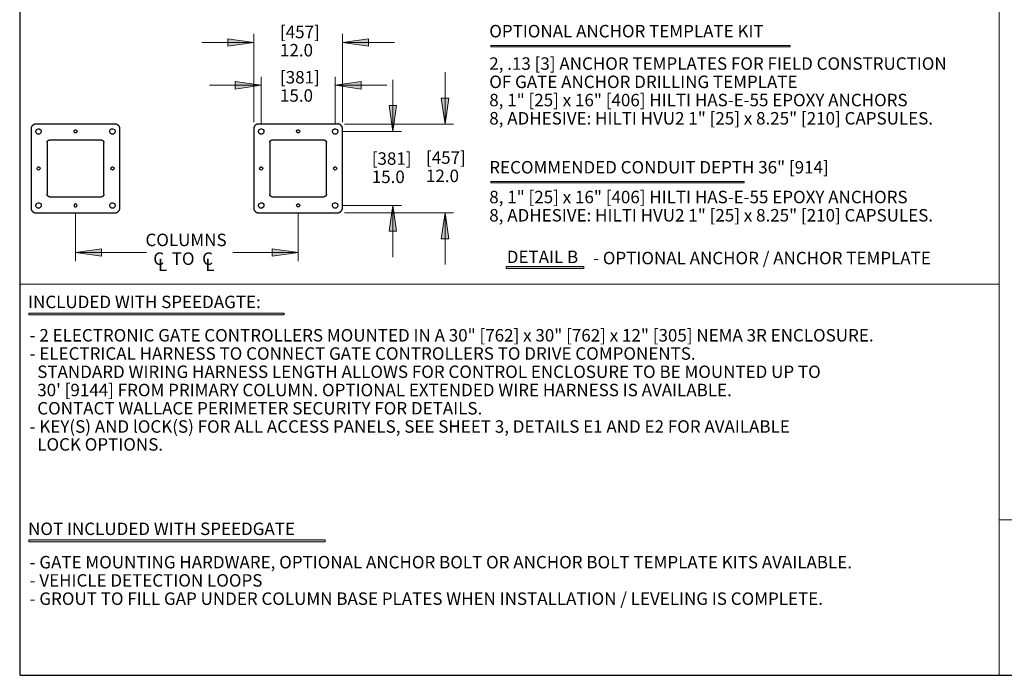
# Model space of a CAD drawing. Units: inches. Extents: x 0.3 to 16.7, y 0.2 to 10.8.
# Drawn here: x 0.3 to 7.4, y 0.2 to 5 of the extents above; entities that cross this region are included whole.
import ezdxf

# ---------------------------------------------------------------- set-up
doc = ezdxf.new("R2010")
doc.units = ezdxf.units.IN
doc.header["$MEASUREMENT"] = 0
doc.layers.add('Layer 1', color=7, linetype='Continuous')
doc.styles.get("Standard").update_dxf_attribs({"font": 'arial.ttf', "height": 0.09})

msp = doc.modelspace()

# ---------------------------------------------------------------- hatches: boundary and pattern name
at = {"layer": 'Layer 1'}
for points in [[(1.9783, 4.8333), (1.7908, 4.8058), (1.7908, 4.8608)], [(2.6217, 4.8333), (2.8092, 4.8608), (2.8092, 4.8058)], [(2.0317, 4.5233), (1.8442, 4.4958), (1.8442, 4.5508)], [(2.5675, 4.5233), (2.7558, 4.5508), (2.7558, 4.4958)], [(3.3642, 4.2425), (3.3367, 4.4308), (3.3917, 4.4308)], [(2.9858, 4.1892), (2.9583, 4.3775), (3.0133, 4.3775)], [(2.9858, 3.6533), (3.0133, 3.4658), (2.9583, 3.4658)], [(3.3642, 3.6), (3.3917, 3.4117), (3.3367, 3.4117)], [(0.6875, 3.3125), (0.8758, 3.34), (0.8758, 3.285)], [(2.3, 3.3125), (2.1117, 3.285), (2.1117, 3.34)]]:
    msp.add_hatch(color=7, dxfattribs=at).paths.add_polyline_path(points)
h = msp.add_hatch(color=7, dxfattribs=at)
h.dxf.hatch_style = 2
h.paths.add_polyline_path([(3.6942, 4.8025), (5.8625, 4.8025), (5.8625, 4.8117), (3.6942, 4.8117)])
h = msp.add_hatch(color=7, dxfattribs=at)
h.dxf.hatch_style = 2
h.paths.add_polyline_path([(3.6942, 3.8167), (5.5292, 3.8167), (5.5292, 3.8258), (3.6942, 3.8258)])
h = msp.add_hatch(color=7, dxfattribs=at)
h.dxf.hatch_style = 2
h.paths.add_polyline_path([(3.8066, 3.1967), (4.3688, 3.1967), (4.3688, 3.2108), (3.8066, 3.2108)])
h = msp.add_hatch(color=7, dxfattribs=at)
h.dxf.hatch_style = 2
h.paths.add_polyline_path([(0.35, 2.8608), (2.1975, 2.8608), (2.1975, 2.8742), (0.35, 2.8742)])
h = msp.add_hatch(color=7, dxfattribs=at)
h.dxf.hatch_style = 2
h.paths.add_polyline_path([(0.35, 1.2175), (2.4967, 1.2175), (2.4967, 1.2308), (0.35, 1.2308)])

# ---------------------------------------------------------------- linework, layer by layer
at = {"layer": 'Layer 1', "color": 7, "lineweight": 25}
for points in [[(0.2858, 0.25), (0.2858, 10.7508), (16.7492, 10.7508)], [(0.3658, 4.2075), (0.3658, 3.635)], [(0.9742, 4.2425), (0.4017, 4.2425)], [(1.0092, 3.635), (1.0092, 4.2075)], [(1.9783, 4.2075), (1.9783, 3.635)], [(2.5858, 4.2425), (2.0133, 4.2425)], [(2.6217, 4.2075), (2.6208, 4.2083), (2.6208, 4.215), (2.62, 4.2158), (2.62, 4.2183), (2.6192, 4.2183), (2.6192, 4.2208), (2.6183, 4.2208), (2.6183, 4.2225), (2.6175, 4.2233), (2.6175, 4.2242), (2.6167, 4.225), (2.6167, 4.2258), (2.6158, 4.2267), (2.6158, 4.2275), (2.615, 4.2275), (2.615, 4.2283), (2.6142, 4.2292), (2.6142, 4.23), (2.6133, 4.23), (2.6133, 4.2308), (2.6125, 4.2308), (2.6125, 4.2317), (2.6117, 4.2317), (2.6117, 4.2325), (2.61, 4.2342), (2.6092, 4.2342), (2.6092, 4.235), (2.6083, 4.235), (2.6083, 4.2358), (2.6075, 4.2358), (2.6075, 4.2367), (2.6067, 4.2367), (2.6058, 4.2375), (2.605, 4.2375), (2.605, 4.2383), (2.6042, 4.2383), (2.6033, 4.2392), (2.6025, 4.2392), (2.6017, 4.24), (2.6008, 4.24), (2.6, 4.2408), (2.5983, 4.2408), (2.5983, 4.2417), (2.5958, 4.2417), (2.5958, 4.2425), (2.5933, 4.2425), (2.5925, 4.2433), (2.5858, 4.2433)], [(2.6217, 3.635), (2.6217, 4.2075)], [(0.4825, 4.1092), (0.4825, 4.11), (0.4825, 4.1142), (0.4825, 4.115), (0.4833, 4.115), (0.4833, 4.1167), (0.4842, 4.1167), (0.4842, 4.1183), (0.485, 4.1192), (0.485, 4.12), (0.4858, 4.12), (0.4858, 4.1208), (0.4867, 4.1208), (0.4867, 4.1217), (0.4875, 4.1217), (0.4875, 4.1225), (0.4883, 4.1225), (0.4883, 4.1233), (0.4892, 4.1233), (0.4892, 4.1242), (0.49, 4.1242), (0.4908, 4.125), (0.4925, 4.125), (0.4925, 4.1258), (0.4942, 4.1258), (0.4942, 4.1267), (0.495, 4.1267), (0.4992, 4.1267), (0.5, 4.1267)], [(0.4825, 4.1092), (0.4825, 3.7342)], [(0.875, 4.1267), (0.5, 4.1267)], [(0.875, 4.1267), (0.88, 4.1267), (0.88, 4.1258), (0.8817, 4.1258), (0.8817, 4.125), (0.8833, 4.125), (0.8842, 4.1242), (0.885, 4.1242), (0.885, 4.1233), (0.8858, 4.1233), (0.8858, 4.1225), (0.8867, 4.1225), (0.8867, 4.1217), (0.8875, 4.1217), (0.8875, 4.1208), (0.8883, 4.1208), (0.8883, 4.12), (0.8892, 4.12), (0.8892, 4.1192), (0.89, 4.1183), (0.89, 4.1167), (0.8908, 4.1167), (0.8908, 4.115), (0.8917, 4.115), (0.8917, 4.1142), (0.8917, 4.11), (0.8925, 4.1092)], [(0.8933, 3.7342), (0.8933, 4.1092)], [(2.0942, 4.1092), (2.0942, 4.11), (2.0942, 4.1142), (2.0942, 4.115), (2.095, 4.115), (2.095, 4.1175), (2.0958, 4.1175), (2.0958, 4.1192), (2.0967, 4.1192), (2.0967, 4.12), (2.0975, 4.12), (2.0975, 4.1208), (2.0992, 4.1225), (2.1008, 4.1242), (2.1017, 4.1242), (2.1017, 4.125), (2.1025, 4.125), (2.1025, 4.1258), (2.1042, 4.1258), (2.1042, 4.1267), (2.1067, 4.1267), (2.1067, 4.1275), (2.1075, 4.1275), (2.1117, 4.1275), (2.1125, 4.1275)], [(2.0942, 4.1092), (2.0942, 3.7342)], [(2.4875, 4.1267), (2.1125, 4.1267)], [(2.4875, 4.1267), (2.4925, 4.1267), (2.4925, 4.1258), (2.4942, 4.1258), (2.4942, 4.125), (2.4958, 4.125), (2.4967, 4.1242), (2.4975, 4.1242), (2.4975, 4.1233), (2.4983, 4.1233), (2.4983, 4.1225), (2.4992, 4.1225), (2.4992, 4.1217), (2.5, 4.1217), (2.5, 4.1208), (2.5008, 4.1208), (2.5008, 4.12), (2.5017, 4.12), (2.5017, 4.1192), (2.5025, 4.1183), (2.5025, 4.1167), (2.5033, 4.1167), (2.5033, 4.115), (2.5042, 4.115), (2.5042, 4.1142), (2.5042, 4.11), (2.505, 4.1092)], [(2.505, 3.7342), (2.505, 4.1092)], [(0.5, 3.7158), (0.4992, 3.7167), (0.495, 3.7167), (0.4942, 3.7167), (0.4942, 3.7175), (0.4917, 3.7175), (0.4917, 3.7183), (0.49, 3.7183), (0.49, 3.7192), (0.4892, 3.7192), (0.4892, 3.72), (0.4883, 3.72), (0.4875, 3.7208), (0.4867, 3.7217), (0.485, 3.7233), (0.485, 3.7242), (0.4842, 3.7242), (0.4842, 3.725), (0.4833, 3.725), (0.4833, 3.7267), (0.4825, 3.7267), (0.4825, 3.7292), (0.4817, 3.7292), (0.4817, 3.7342)], [(0.5, 3.7158), (0.875, 3.7158)], [(0.8933, 3.7342), (0.8925, 3.7342), (0.8925, 3.7292), (0.8917, 3.7292), (0.8917, 3.7267), (0.8908, 3.7267), (0.8908, 3.725), (0.89, 3.725), (0.89, 3.7242), (0.8892, 3.7242), (0.8892, 3.7233), (0.8858, 3.72), (0.885, 3.72), (0.885, 3.7192), (0.8842, 3.7192), (0.8842, 3.7183), (0.8825, 3.7183), (0.8825, 3.7175), (0.88, 3.7175), (0.88, 3.7167), (0.875, 3.7167), (0.875, 3.7158)], [(2.1125, 3.7158), (2.1117, 3.7167), (2.1075, 3.7167), (2.1067, 3.7167), (2.1067, 3.7175), (2.1042, 3.7175), (2.1042, 3.7183), (2.1025, 3.7183), (2.1025, 3.7192), (2.1017, 3.7192), (2.1017, 3.72), (2.1008, 3.72), (2.0975, 3.7233), (2.0975, 3.7242), (2.0967, 3.7242), (2.0967, 3.725), (2.0958, 3.725), (2.0958, 3.7267), (2.095, 3.7267), (2.095, 3.7292), (2.0942, 3.7292), (2.0942, 3.7342)], [(2.1125, 3.7158), (2.4875, 3.7158)], [(2.505, 3.7342), (2.5042, 3.7342), (2.5042, 3.7292), (2.5033, 3.7292), (2.5033, 3.7275), (2.5025, 3.7275), (2.5025, 3.7258), (2.5017, 3.725), (2.5017, 3.7242), (2.5008, 3.7242), (2.5008, 3.7233), (2.5, 3.7233), (2.5, 3.7225), (2.4992, 3.7225), (2.4992, 3.7217), (2.4983, 3.7217), (2.4983, 3.7208), (2.4975, 3.7208), (2.4975, 3.72), (2.4967, 3.72), (2.4958, 3.7192), (2.4942, 3.7192), (2.4942, 3.7183), (2.4925, 3.7183), (2.4925, 3.7175), (2.4875, 3.7175), (2.4875, 3.7167)], [(0.6875, 3.6425), (0.69, 3.6425), (0.6925, 3.6433), (0.6975, 3.6483), (0.6992, 3.6533), (0.6983, 3.655), (0.6983, 3.6575), (0.6967, 3.66), (0.6933, 3.6633), (0.6908, 3.6642), (0.6892, 3.665), (0.6867, 3.665), (0.6817, 3.6633), (0.6783, 3.66), (0.6767, 3.655), (0.6767, 3.6508), (0.6775, 3.6483), (0.6808, 3.645), (0.6833, 3.6433), (0.685, 3.6425), (0.6875, 3.6425)], [(0.3658, 3.635), (0.3658, 3.6283), (0.3667, 3.6275), (0.3667, 3.625), (0.3675, 3.625), (0.3675, 3.6225), (0.3683, 3.6225), (0.3683, 3.6208), (0.3692, 3.62), (0.3692, 3.6192), (0.37, 3.6183), (0.37, 3.6175), (0.3708, 3.6167), (0.3708, 3.6158), (0.3717, 3.6158), (0.3717, 3.615), (0.3725, 3.6142), (0.3725, 3.6133), (0.3733, 3.6133), (0.3733, 3.6125), (0.3742, 3.6125), (0.3742, 3.6117), (0.375, 3.6117), (0.375, 3.6108), (0.3758, 3.61), (0.3767, 3.6092), (0.3775, 3.6092), (0.3775, 3.6083), (0.3783, 3.6083), (0.3783, 3.6075), (0.3792, 3.6075), (0.3792, 3.6067), (0.38, 3.6067), (0.3808, 3.6058), (0.3817, 3.6058), (0.3817, 3.605), (0.3825, 3.605), (0.3833, 3.6042), (0.3842, 3.6042), (0.385, 3.6033), (0.3858, 3.6033), (0.3867, 3.6025), (0.3883, 3.6025), (0.3883, 3.6017), (0.3908, 3.6017), (0.3908, 3.6008), (0.3933, 3.6008), (0.3942, 3.6), (0.4008, 3.6), (0.4017, 3.5992)], [(0.4017, 3.6), (0.9742, 3.6)], [(2.0133, 3.6), (2.5858, 3.6)], [(2.5858, 3.6), (2.5858, 3.6008), (2.5925, 3.6008), (2.5933, 3.6017), (2.5958, 3.6017), (2.5967, 3.6025), (2.5983, 3.6025), (2.5983, 3.6033), (2.6, 3.6033), (2.6, 3.6042), (2.6017, 3.6042), (2.6025, 3.605), (2.6033, 3.605), (2.6042, 3.6058), (2.605, 3.6066), (2.6058, 3.6066), (2.6067, 3.6075), (2.6075, 3.6083), (2.6083, 3.6083), (2.6083, 3.6092), (2.6092, 3.6092), (2.6092, 3.61), (2.61, 3.61), (2.61, 3.6108), (2.6108, 3.6108), (2.6108, 3.6117), (2.6117, 3.6117), (2.6117, 3.6125), (2.6125, 3.6125), (2.6125, 3.6133), (2.6142, 3.615), (2.6142, 3.6158), (2.615, 3.6167), (2.6158, 3.6175), (2.6158, 3.6183), (2.6167, 3.6192), (2.6167, 3.6208), (2.6175, 3.6208), (2.6175, 3.6225), (2.6183, 3.6225), (2.6183, 3.6242), (2.6192, 3.625), (2.6192, 3.6275), (2.62, 3.6283), (2.62, 3.6292), (2.62, 3.6333), (2.62, 3.635), (2.6208, 3.635)], [(0.2858, 0.25), (16.7492, 0.25)]]:
    msp.add_lwpolyline(points, dxfattribs=at)
at = {"layer": 'Layer 1', "color": 7, "lineweight": 18}
for points in [[(7.3758, 5.5008), (7.3758, 0.2517)], [(1.9783, 4.8333), (1.7908, 4.8058), (1.7908, 4.8608), (1.9783, 4.8333)], [(1.9783, 4.2575), (1.9783, 4.8958)], [(2.6217, 4.2575), (2.6217, 4.8958)], [(2.6217, 4.8333), (2.8092, 4.8608), (2.8092, 4.8058), (2.6217, 4.8333)], [(1.9783, 4.8333), (1.6033, 4.8333)], [(2.6217, 4.8333), (2.9967, 4.8333)], [(2.0317, 4.2392), (2.0317, 4.5858)], [(2.5675, 4.2392), (2.5675, 4.5858)], [(2.9858, 4.1892), (2.9858, 4.5642)], [(3.3642, 4.2425), (3.3642, 4.6175)], [(2.0317, 4.5233), (1.6567, 4.5233)], [(2.0317, 4.5233), (1.8442, 4.4958), (1.8442, 4.5508), (2.0317, 4.5233)], [(2.5675, 4.5233), (2.7558, 4.5508), (2.7558, 4.4958), (2.5675, 4.5233)], [(2.5675, 4.5233), (2.9425, 4.5233)], [(3.3642, 4.2425), (3.3367, 4.4308), (3.3917, 4.4308), (3.3642, 4.2425)], [(2.9858, 4.1892), (2.9583, 4.3775), (3.0133, 4.3775), (2.9858, 4.1892)], [(2.6358, 4.2425), (3.4258, 4.2425)], [(2.6175, 4.1892), (3.0475, 4.1892)], [(2.6175, 3.6533), (3.0475, 3.6533)], [(2.9858, 3.6533), (3.0133, 3.4658), (2.9583, 3.4658), (2.9858, 3.6533)], [(2.9858, 3.6533), (2.9858, 3.2783)], [(0.6875, 3.6033), (0.6875, 3.2508)], [(2.3, 3.6033), (2.3, 3.2508)], [(2.6358, 3.6), (3.4258, 3.6)], [(3.3642, 3.6), (3.3917, 3.4117), (3.3367, 3.4117), (3.3642, 3.6)], [(3.3642, 3.6), (3.3642, 3.225)], [(0.6875, 3.3125), (0.8758, 3.34), (0.8758, 3.285), (0.6875, 3.3125)], [(0.6875, 3.3125), (1.2008, 3.3125)], [(2.3, 3.3125), (1.8258, 3.3125)], [(2.3, 3.3125), (2.1117, 3.285), (2.1117, 3.34), (2.3, 3.3125)], [(0.2833, 3.0833), (7.3758, 3.0833)], [(9.5375, 1.3758), (7.3758, 1.3758)]]:
    msp.add_lwpolyline(points, dxfattribs=at)
at = {"layer": 'Layer 1', "lineweight": 0}
for points in [[(1.9783, 4.8333), (1.7908, 4.8058), (1.7908, 4.8608), (1.9783, 4.8333)], [(2.6217, 4.8333), (2.8092, 4.8608), (2.8092, 4.8058), (2.6217, 4.8333)], [(3.6942, 4.8025), (5.8625, 4.8025), (5.8625, 4.8117), (3.6942, 4.8117), (3.6942, 4.8025)], [(2.0317, 4.5233), (1.8442, 4.4958), (1.8442, 4.5508), (2.0317, 4.5233)], [(2.5675, 4.5233), (2.7558, 4.5508), (2.7558, 4.4958), (2.5675, 4.5233)], [(3.3642, 4.2425), (3.3367, 4.4308), (3.3917, 4.4308), (3.3642, 4.2425)], [(2.9858, 4.1892), (2.9583, 4.3775), (3.0133, 4.3775), (2.9858, 4.1892)], [(3.6942, 3.8167), (5.5292, 3.8167), (5.5292, 3.8258), (3.6942, 3.8258), (3.6942, 3.8167)], [(2.9858, 3.6533), (3.0133, 3.4658), (2.9583, 3.4658), (2.9858, 3.6533)], [(3.3642, 3.6), (3.3917, 3.4117), (3.3367, 3.4117), (3.3642, 3.6)], [(0.6875, 3.3125), (0.8758, 3.34), (0.8758, 3.285), (0.6875, 3.3125)], [(2.3, 3.3125), (2.1117, 3.285), (2.1117, 3.34), (2.3, 3.3125)], [(3.8066, 3.1967), (4.3688, 3.1967), (4.3688, 3.2108), (3.8066, 3.2108), (3.8066, 3.1967)], [(0.35, 2.8608), (2.1975, 2.8608), (2.1975, 2.8742), (0.35, 2.8742), (0.35, 2.8608)], [(0.35, 1.2175), (2.4967, 1.2175), (2.4967, 1.2308), (0.35, 1.2308), (0.35, 1.2175)]]:
    msp.add_lwpolyline(points, dxfattribs=at)
at = {"layer": 'Layer 1', "color": 7, "lineweight": 25}
for points, knots in [([(0.4017, 4.2425), (0.4017, 4.2425), (0.4, 4.2425), (0.4, 4.2425), (0.4, 4.2425), (0.3958, 4.2425), (0.3958, 4.2425), (0.3958, 4.2425), (0.3942, 4.2425), (0.3942, 4.2425), (0.3942, 4.2425), (0.3933, 4.2417), (0.3933, 4.2417), (0.3933, 4.2417), (0.3908, 4.2417), (0.3908, 4.2417), (0.3908, 4.2417), (0.39, 4.2408), (0.39, 4.2408), (0.39, 4.2408), (0.3883, 4.2408), (0.3883, 4.2408), (0.3883, 4.2408), (0.3883, 4.24), (0.3883, 4.24), (0.3883, 4.24), (0.3867, 4.24), (0.3867, 4.24), (0.3867, 4.24), (0.3867, 4.2392), (0.3867, 4.2392), (0.3867, 4.2392), (0.385, 4.2392), (0.385, 4.2392), (0.385, 4.2392), (0.3842, 4.2383), (0.3842, 4.2383), (0.3842, 4.2383), (0.3833, 4.2383), (0.3833, 4.2383), (0.3833, 4.2383), (0.3825, 4.2375), (0.3825, 4.2375), (0.3825, 4.2375), (0.3817, 4.2367), (0.3817, 4.2367), (0.3817, 4.2367), (0.3808, 4.2367), (0.3808, 4.2367), (0.3808, 4.2367), (0.3792, 4.235), (0.3792, 4.235), (0.3792, 4.235), (0.3783, 4.235), (0.3783, 4.235), (0.3783, 4.235), (0.3783, 4.2342), (0.3783, 4.2342), (0.3783, 4.2342), (0.3775, 4.2342), (0.3775, 4.2342), (0.3775, 4.2342), (0.3775, 4.2333), (0.3775, 4.2333), (0.3775, 4.2333), (0.3767, 4.2333), (0.3767, 4.2333), (0.3767, 4.2333), (0.3767, 4.2325), (0.3767, 4.2325), (0.3767, 4.2325), (0.3758, 4.2325), (0.3758, 4.2325), (0.3758, 4.2325), (0.3758, 4.2317), (0.3758, 4.2317), (0.3758, 4.2317), (0.375, 4.2317), (0.375, 4.2317), (0.375, 4.2317), (0.375, 4.2308), (0.375, 4.2308), (0.375, 4.2308), (0.3742, 4.2308), (0.3742, 4.2308), (0.3742, 4.2308), (0.3742, 4.23), (0.3742, 4.23), (0.3724, 4.2283), (0.3714, 4.2261), (0.37, 4.2242), (0.37, 4.2242), (0.37, 4.2225), (0.37, 4.2225), (0.37, 4.2225), (0.3692, 4.2225), (0.3692, 4.2225), (0.3692, 4.2225), (0.3692, 4.2208), (0.3692, 4.2208), (0.3692, 4.2208), (0.3683, 4.2208), (0.3683, 4.2208), (0.3683, 4.2208), (0.3683, 4.2192), (0.3683, 4.2192), (0.3683, 4.2192), (0.3675, 4.2183), (0.3675, 4.2183), (0.3675, 4.2183), (0.3675, 4.2158), (0.3675, 4.2158), (0.3675, 4.2158), (0.3667, 4.215), (0.3667, 4.215), (0.3667, 4.215), (0.3667, 4.2133), (0.3667, 4.2133), (0.3667, 4.2133), (0.3667, 4.2092), (0.3667, 4.2092), (0.3667, 4.2092), (0.3667, 4.2075), (0.3667, 4.2075)], [0, 0, 0, 0, 1, 1, 1, 2, 2, 2, 3, 3, 3, 4, 4, 4, 5, 5, 5, 6, 6, 6, 7, 7, 7, 8, 8, 8, 9, 9, 9, 10, 10, 10, 11, 11, 11, 12, 12, 12, 13, 13, 13, 14, 14, 14, 15, 15, 15, 16, 16, 16, 17, 17, 17, 18, 18, 18, 19, 19, 19, 20, 20, 20, 21, 21, 21, 22, 22, 22, 23, 23, 23, 24, 24, 24, 25, 25, 25, 26, 26, 26, 27, 27, 27, 28, 28, 28, 29, 29, 29, 30, 30, 30, 31, 31, 31, 32, 32, 32, 33, 33, 33, 34, 34, 34, 35, 35, 35, 36, 36, 36, 37, 37, 37, 38, 38, 38, 39, 39, 39, 40, 40, 40, 41, 41, 41, 41]), ([(0.42, 4.1692), (0.42, 4.1692), (0.4233, 4.1692), (0.4233, 4.1692), (0.4233, 4.1692), (0.4258, 4.17), (0.4258, 4.17), (0.4462, 4.1779), (0.444, 4.2044), (0.4233, 4.2092), (0.4233, 4.2092), (0.4167, 4.2092), (0.4167, 4.2092), (0.3971, 4.2056), (0.3926, 4.1791), (0.4133, 4.17), (0.4133, 4.17), (0.4167, 4.1692), (0.4167, 4.1692), (0.4167, 4.1692), (0.42, 4.1692), (0.42, 4.1692)], [0, 0, 0, 0, 1, 1, 1, 2, 2, 2, 3, 3, 3, 4, 4, 4, 5, 5, 5, 6, 6, 6, 7, 7, 7, 7]), ([(0.9558, 4.1692), (0.9558, 4.1692), (0.9583, 4.1692), (0.9583, 4.1692), (0.9583, 4.1692), (0.9617, 4.17), (0.9617, 4.17), (0.9819, 4.1772), (0.9793, 4.2063), (0.9583, 4.2092), (0.9583, 4.2092), (0.9525, 4.2092), (0.9525, 4.2092), (0.945, 4.2084), (0.939, 4.2027), (0.9367, 4.1958), (0.9367, 4.1958), (0.935, 4.1892), (0.935, 4.1892), (0.9374, 4.1804), (0.9375, 4.1762), (0.9467, 4.1717), (0.9467, 4.1717), (0.9492, 4.17), (0.9492, 4.17), (0.9492, 4.17), (0.9525, 4.1692), (0.9525, 4.1692), (0.9525, 4.1692), (0.9558, 4.1692), (0.9558, 4.1692)], [0, 0, 0, 0, 1, 1, 1, 2, 2, 2, 3, 3, 3, 4, 4, 4, 5, 5, 5, 6, 6, 6, 7, 7, 7, 8, 8, 8, 9, 9, 9, 10, 10, 10, 10]), ([(1.0092, 4.2075), (1.0092, 4.2075), (1.0083, 4.2083), (1.0083, 4.2083), (1.0083, 4.2083), (1.0083, 4.2092), (1.0083, 4.2092), (1.0083, 4.2092), (1.0083, 4.2133), (1.0083, 4.2133), (1.0083, 4.2133), (1.0083, 4.215), (1.0083, 4.215), (1.0083, 4.215), (1.0075, 4.2158), (1.0075, 4.2158), (1.0075, 4.2158), (1.0075, 4.2183), (1.0075, 4.2183), (1.0075, 4.2183), (1.0067, 4.2192), (1.0067, 4.2192), (1.0067, 4.2192), (1.0067, 4.2208), (1.0067, 4.2208), (1.0067, 4.2208), (1.0058, 4.2208), (1.0058, 4.2208), (1.0058, 4.2208), (1.0058, 4.2225), (1.0058, 4.2225), (1.0058, 4.2225), (1.005, 4.2225), (1.005, 4.2225), (1.005, 4.2225), (1.005, 4.2242), (1.005, 4.2242), (1.0036, 4.2261), (1.0026, 4.2283), (1.0008, 4.23), (1.0008, 4.23), (1.0008, 4.2308), (1.0008, 4.2308), (1.0008, 4.2308), (1, 4.2308), (1, 4.2308), (1, 4.2308), (1, 4.2317), (1, 4.2317), (1, 4.2317), (0.9992, 4.2317), (0.9992, 4.2317), (0.9992, 4.2317), (0.9992, 4.2325), (0.9992, 4.2325), (0.9992, 4.2325), (0.9983, 4.2325), (0.9983, 4.2325), (0.9983, 4.2325), (0.9983, 4.2333), (0.9983, 4.2333), (0.9983, 4.2333), (0.9975, 4.2333), (0.9975, 4.2333), (0.9975, 4.2333), (0.9975, 4.2342), (0.9975, 4.2342), (0.9975, 4.2342), (0.9967, 4.2342), (0.9967, 4.2342), (0.9967, 4.2342), (0.9967, 4.235), (0.9967, 4.235), (0.9967, 4.235), (0.9958, 4.235), (0.9958, 4.235), (0.9958, 4.235), (0.9942, 4.2367), (0.9942, 4.2367), (0.9942, 4.2367), (0.9933, 4.2367), (0.9933, 4.2367), (0.9933, 4.2367), (0.9925, 4.2375), (0.9925, 4.2375), (0.9925, 4.2375), (0.9917, 4.2383), (0.9917, 4.2383), (0.9917, 4.2383), (0.9908, 4.2383), (0.9908, 4.2383), (0.9908, 4.2383), (0.99, 4.2392), (0.99, 4.2392), (0.99, 4.2392), (0.9883, 4.2392), (0.9883, 4.2392), (0.9883, 4.2392), (0.9883, 4.24), (0.9883, 4.24), (0.9883, 4.24), (0.9867, 4.24), (0.9867, 4.24), (0.9867, 4.24), (0.9867, 4.2408), (0.9867, 4.2408), (0.9867, 4.2408), (0.985, 4.2408), (0.985, 4.2408), (0.985, 4.2408), (0.9842, 4.2417), (0.9842, 4.2417), (0.9842, 4.2417), (0.9817, 4.2417), (0.9817, 4.2417), (0.9817, 4.2417), (0.9808, 4.2425), (0.9808, 4.2425), (0.9808, 4.2425), (0.98, 4.2425), (0.98, 4.2425), (0.98, 4.2425), (0.9758, 4.2425), (0.9758, 4.2425), (0.9758, 4.2425), (0.9742, 4.2425), (0.9742, 4.2425)], [0, 0, 0, 0, 1, 1, 1, 2, 2, 2, 3, 3, 3, 4, 4, 4, 5, 5, 5, 6, 6, 6, 7, 7, 7, 8, 8, 8, 9, 9, 9, 10, 10, 10, 11, 11, 11, 12, 12, 12, 13, 13, 13, 14, 14, 14, 15, 15, 15, 16, 16, 16, 17, 17, 17, 18, 18, 18, 19, 19, 19, 20, 20, 20, 21, 21, 21, 22, 22, 22, 23, 23, 23, 24, 24, 24, 25, 25, 25, 26, 26, 26, 27, 27, 27, 28, 28, 28, 29, 29, 29, 30, 30, 30, 31, 31, 31, 32, 32, 32, 33, 33, 33, 34, 34, 34, 35, 35, 35, 36, 36, 36, 37, 37, 37, 38, 38, 38, 39, 39, 39, 40, 40, 40, 41, 41, 41, 42, 42, 42, 42]), ([(2.0133, 4.2425), (2.0133, 4.2425), (2.0117, 4.2425), (2.0117, 4.2425), (2.0117, 4.2425), (2.0075, 4.2425), (2.0075, 4.2425), (2.0075, 4.2425), (2.0058, 4.2425), (2.0058, 4.2425), (2.0058, 4.2425), (2.005, 4.2417), (2.005, 4.2417), (2.005, 4.2417), (2.0025, 4.2417), (2.0025, 4.2417), (2.0025, 4.2417), (2.0017, 4.2408), (2.0017, 4.2408), (2.0017, 4.2408), (2, 4.2408), (2, 4.2408), (2, 4.2408), (2, 4.24), (2, 4.24), (2, 4.24), (1.9983, 4.24), (1.9983, 4.24), (1.9983, 4.24), (1.9983, 4.2392), (1.9983, 4.2392), (1.9983, 4.2392), (1.9967, 4.2392), (1.9967, 4.2392), (1.9967, 4.2392), (1.9958, 4.2383), (1.9958, 4.2383), (1.9958, 4.2383), (1.995, 4.2383), (1.995, 4.2383), (1.995, 4.2383), (1.9942, 4.2375), (1.9942, 4.2375), (1.9942, 4.2375), (1.9933, 4.2367), (1.9933, 4.2367), (1.9933, 4.2367), (1.9925, 4.2367), (1.9925, 4.2367), (1.9925, 4.2367), (1.9917, 4.2359), (1.9917, 4.2359), (1.9917, 4.2359), (1.9908, 4.235), (1.9908, 4.235), (1.9908, 4.235), (1.99, 4.235), (1.99, 4.235), (1.99, 4.235), (1.99, 4.2342), (1.99, 4.2342), (1.99, 4.2342), (1.9892, 4.2342), (1.9892, 4.2342), (1.9892, 4.2342), (1.9892, 4.2333), (1.9892, 4.2333), (1.9892, 4.2333), (1.9883, 4.2333), (1.9883, 4.2333), (1.9883, 4.2333), (1.9883, 4.2325), (1.9883, 4.2325), (1.9883, 4.2325), (1.9875, 4.2325), (1.9875, 4.2325), (1.9875, 4.2325), (1.9875, 4.2317), (1.9875, 4.2317), (1.9875, 4.2317), (1.9867, 4.2317), (1.9867, 4.2317), (1.9867, 4.2317), (1.9867, 4.2308), (1.9867, 4.2308), (1.9867, 4.2308), (1.9858, 4.2308), (1.9858, 4.2308), (1.9858, 4.2308), (1.9858, 4.23), (1.9858, 4.23), (1.984, 4.2283), (1.9831, 4.2261), (1.9817, 4.2242), (1.9817, 4.2242), (1.9817, 4.2225), (1.9817, 4.2225), (1.9817, 4.2225), (1.9808, 4.2225), (1.9808, 4.2225), (1.9808, 4.2225), (1.9808, 4.2208), (1.9808, 4.2208), (1.9808, 4.2208), (1.98, 4.2208), (1.98, 4.2208), (1.98, 4.2208), (1.98, 4.2192), (1.98, 4.2192), (1.98, 4.2192), (1.9792, 4.2183), (1.9792, 4.2183), (1.9792, 4.2183), (1.9792, 4.2158), (1.9792, 4.2158), (1.9792, 4.2158), (1.9783, 4.215), (1.9783, 4.215), (1.9783, 4.215), (1.9783, 4.2133), (1.9783, 4.2133), (1.9783, 4.2133), (1.9783, 4.2092), (1.9783, 4.2092), (1.9783, 4.2092), (1.9783, 4.2075), (1.9783, 4.2075)], [0, 0, 0, 0, 1, 1, 1, 2, 2, 2, 3, 3, 3, 4, 4, 4, 5, 5, 5, 6, 6, 6, 7, 7, 7, 8, 8, 8, 9, 9, 9, 10, 10, 10, 11, 11, 11, 12, 12, 12, 13, 13, 13, 14, 14, 14, 15, 15, 15, 16, 16, 16, 17, 17, 17, 18, 18, 18, 19, 19, 19, 20, 20, 20, 21, 21, 21, 22, 22, 22, 23, 23, 23, 24, 24, 24, 25, 25, 25, 26, 26, 26, 27, 27, 27, 28, 28, 28, 29, 29, 29, 30, 30, 30, 31, 31, 31, 32, 32, 32, 33, 33, 33, 34, 34, 34, 35, 35, 35, 36, 36, 36, 37, 37, 37, 38, 38, 38, 39, 39, 39, 40, 40, 40, 41, 41, 41, 42, 42, 42, 42]), ([(2.0317, 4.1692), (2.0317, 4.1692), (2.035, 4.1692), (2.035, 4.1692), (2.035, 4.1692), (2.0383, 4.17), (2.0383, 4.17), (2.0383, 4.17), (2.0408, 4.1717), (2.0408, 4.1717), (2.0478, 4.175), (2.05, 4.1787), (2.0517, 4.1858), (2.0517, 4.1858), (2.0525, 4.1892), (2.0525, 4.1892), (2.0516, 4.1987), (2.0451, 4.2082), (2.035, 4.2092), (2.035, 4.2092), (2.0292, 4.2092), (2.0292, 4.2092), (2.0082, 4.2063), (2.0056, 4.1772), (2.0258, 4.17), (2.0258, 4.17), (2.0292, 4.1692), (2.0292, 4.1692), (2.0292, 4.1692), (2.0317, 4.1692), (2.0317, 4.1692)], [0, 0, 0, 0, 1, 1, 1, 2, 2, 2, 3, 3, 3, 4, 4, 4, 5, 5, 5, 6, 6, 6, 7, 7, 7, 8, 8, 8, 9, 9, 9, 10, 10, 10, 10]), ([(2.5675, 4.1692), (2.5675, 4.1692), (2.5708, 4.1692), (2.5708, 4.1692), (2.5708, 4.1692), (2.5742, 4.17), (2.5742, 4.17), (2.5949, 4.1791), (2.5904, 4.2056), (2.5708, 4.2092), (2.5708, 4.2092), (2.5642, 4.2092), (2.5642, 4.2092), (2.5435, 4.2044), (2.5412, 4.1779), (2.5617, 4.17), (2.5617, 4.17), (2.5642, 4.1692), (2.5642, 4.1692), (2.5642, 4.1692), (2.5675, 4.1692), (2.5675, 4.1692)], [0, 0, 0, 0, 1, 1, 1, 2, 2, 2, 3, 3, 3, 4, 4, 4, 5, 5, 5, 6, 6, 6, 7, 7, 7, 7]), ([(0.6875, 4.1783), (0.6875, 4.1783), (0.69, 4.1783), (0.69, 4.1783), (0.69, 4.1783), (0.6925, 4.1792), (0.6925, 4.1792), (0.7017, 4.1837), (0.7006, 4.1971), (0.6908, 4.2), (0.6908, 4.2), (0.6867, 4.2), (0.6867, 4.2), (0.6756, 4.2014), (0.6725, 4.1815), (0.6833, 4.1792), (0.6833, 4.1792), (0.685, 4.1783), (0.685, 4.1783), (0.685, 4.1783), (0.6875, 4.1783), (0.6875, 4.1783)], [0, 0, 0, 0, 1, 1, 1, 2, 2, 2, 3, 3, 3, 4, 4, 4, 5, 5, 5, 6, 6, 6, 7, 7, 7, 7]), ([(2.3, 4.1783), (2.3, 4.1783), (2.3025, 4.1783), (2.3025, 4.1783), (2.3025, 4.1783), (2.3042, 4.1792), (2.3042, 4.1792), (2.314, 4.1813), (2.3125, 4.1981), (2.3033, 4.2), (2.3033, 4.2), (2.2983, 4.2), (2.2983, 4.2), (2.2882, 4.1999), (2.2846, 4.1843), (2.295, 4.1792), (2.295, 4.1792), (2.2975, 4.1783), (2.2975, 4.1783), (2.2975, 4.1783), (2.3, 4.1783), (2.3, 4.1783)], [0, 0, 0, 0, 1, 1, 1, 2, 2, 2, 3, 3, 3, 4, 4, 4, 5, 5, 5, 6, 6, 6, 7, 7, 7, 7]), ([(0.42, 3.91), (0.42, 3.91), (0.4225, 3.9108), (0.4225, 3.9108), (0.4225, 3.9108), (0.4242, 3.9117), (0.4242, 3.9117), (0.4342, 3.9137), (0.4325, 3.9297), (0.4233, 3.9317), (0.4233, 3.9317), (0.4208, 3.9325), (0.4208, 3.9325), (0.4208, 3.9325), (0.4183, 3.9325), (0.4183, 3.9325), (0.4076, 3.9297), (0.4046, 3.917), (0.415, 3.9117), (0.415, 3.9117), (0.42, 3.91), (0.42, 3.91)], [0, 0, 0, 0, 1, 1, 1, 2, 2, 2, 3, 3, 3, 4, 4, 4, 5, 5, 5, 6, 6, 6, 7, 7, 7, 7]), ([(0.9558, 3.91), (0.9558, 3.91), (0.9575, 3.9108), (0.9575, 3.9108), (0.9575, 3.9108), (0.96, 3.9117), (0.96, 3.9117), (0.9696, 3.9141), (0.9686, 3.9296), (0.9592, 3.9317), (0.9592, 3.9317), (0.9567, 3.9325), (0.9567, 3.9325), (0.9567, 3.9325), (0.9542, 3.9325), (0.9542, 3.9325), (0.9542, 3.9325), (0.9517, 3.9317), (0.9517, 3.9317), (0.9517, 3.9317), (0.95, 3.9308), (0.95, 3.9308), (0.95, 3.9308), (0.9475, 3.9292), (0.9475, 3.9292), (0.9475, 3.9292), (0.9467, 3.9275), (0.9467, 3.9275), (0.9467, 3.9275), (0.945, 3.9258), (0.945, 3.9258), (0.945, 3.9258), (0.9442, 3.9233), (0.9442, 3.9233), (0.9442, 3.9233), (0.9442, 3.9208), (0.9442, 3.9208), (0.9442, 3.9208), (0.9458, 3.9158), (0.9458, 3.9158), (0.9458, 3.9158), (0.9467, 3.9142), (0.9467, 3.9142), (0.9467, 3.9142), (0.9483, 3.9125), (0.9483, 3.9125), (0.9483, 3.9125), (0.9558, 3.91), (0.9558, 3.91)], [0, 0, 0, 0, 1, 1, 1, 2, 2, 2, 3, 3, 3, 4, 4, 4, 5, 5, 5, 6, 6, 6, 7, 7, 7, 8, 8, 8, 9, 9, 9, 10, 10, 10, 11, 11, 11, 12, 12, 12, 13, 13, 13, 14, 14, 14, 15, 15, 15, 16, 16, 16, 16]), ([(2.0317, 3.91), (2.0317, 3.91), (2.0367, 3.9117), (2.0367, 3.9117), (2.0457, 3.9147), (2.0454, 3.9284), (2.0358, 3.9317), (2.0358, 3.9317), (2.0333, 3.9325), (2.0333, 3.9325), (2.0333, 3.9325), (2.0308, 3.9325), (2.0308, 3.9325), (2.0308, 3.9325), (2.0283, 3.9317), (2.0283, 3.9317), (2.0283, 3.9317), (2.0267, 3.9308), (2.0267, 3.9308), (2.0267, 3.9308), (2.0242, 3.9292), (2.0242, 3.9292), (2.0242, 3.9292), (2.0225, 3.9275), (2.0225, 3.9275), (2.0225, 3.9275), (2.0217, 3.9258), (2.0217, 3.9258), (2.0217, 3.9258), (2.0208, 3.9233), (2.0208, 3.9233), (2.0208, 3.9233), (2.0208, 3.9208), (2.0208, 3.9208), (2.0208, 3.9208), (2.0225, 3.9158), (2.0225, 3.9158), (2.0225, 3.9158), (2.0233, 3.9142), (2.0233, 3.9142), (2.0233, 3.9142), (2.025, 3.9125), (2.025, 3.9125), (2.025, 3.9125), (2.03, 3.9108), (2.03, 3.9108), (2.03, 3.9108), (2.0317, 3.91), (2.0317, 3.91)], [0, 0, 0, 0, 1, 1, 1, 2, 2, 2, 3, 3, 3, 4, 4, 4, 5, 5, 5, 6, 6, 6, 7, 7, 7, 8, 8, 8, 9, 9, 9, 10, 10, 10, 11, 11, 11, 12, 12, 12, 13, 13, 13, 14, 14, 14, 15, 15, 15, 16, 16, 16, 16]), ([(2.5675, 3.91), (2.5675, 3.91), (2.5725, 3.9117), (2.5725, 3.9117), (2.5725, 3.9117), (2.5742, 3.9125), (2.5742, 3.9125), (2.5742, 3.9125), (2.5775, 3.9158), (2.5775, 3.9158), (2.5775, 3.9158), (2.5792, 3.9208), (2.5792, 3.9208), (2.5792, 3.9208), (2.5783, 3.9233), (2.5783, 3.9233), (2.5783, 3.9233), (2.5783, 3.9258), (2.5783, 3.9258), (2.5783, 3.9258), (2.5733, 3.9308), (2.5733, 3.9308), (2.5733, 3.9308), (2.5717, 3.9317), (2.5717, 3.9317), (2.5717, 3.9317), (2.5692, 3.9325), (2.5692, 3.9325), (2.5692, 3.9325), (2.5667, 3.9325), (2.5667, 3.9325), (2.5667, 3.9325), (2.5642, 3.9317), (2.5642, 3.9317), (2.5552, 3.9303), (2.5529, 3.9134), (2.5633, 3.9117), (2.5633, 3.9117), (2.565, 3.9108), (2.565, 3.9108), (2.565, 3.9108), (2.5675, 3.91), (2.5675, 3.91)], [0, 0, 0, 0, 1, 1, 1, 2, 2, 2, 3, 3, 3, 4, 4, 4, 5, 5, 5, 6, 6, 6, 7, 7, 7, 8, 8, 8, 9, 9, 9, 10, 10, 10, 11, 11, 11, 12, 12, 12, 13, 13, 13, 14, 14, 14, 14]), ([(0.42, 3.6333), (0.42, 3.6333), (0.4233, 3.6333), (0.4233, 3.6333), (0.4233, 3.6333), (0.4258, 3.6342), (0.4258, 3.6342), (0.4462, 3.642), (0.444, 3.6686), (0.4233, 3.6733), (0.4233, 3.6733), (0.4167, 3.6733), (0.4167, 3.6733), (0.3971, 3.6698), (0.3926, 3.6433), (0.4133, 3.6342), (0.4133, 3.6342), (0.4167, 3.6333), (0.4167, 3.6333), (0.4167, 3.6333), (0.42, 3.6333), (0.42, 3.6333)], [0, 0, 0, 0, 1, 1, 1, 2, 2, 2, 3, 3, 3, 4, 4, 4, 5, 5, 5, 6, 6, 6, 7, 7, 7, 7]), ([(0.9558, 3.6333), (0.9558, 3.6333), (0.9583, 3.6333), (0.9583, 3.6333), (0.9583, 3.6333), (0.9617, 3.6342), (0.9617, 3.6342), (0.9819, 3.6414), (0.9793, 3.6704), (0.9583, 3.6733), (0.9583, 3.6733), (0.9525, 3.6733), (0.9525, 3.6733), (0.945, 3.6726), (0.939, 3.6669), (0.9367, 3.66), (0.9367, 3.66), (0.935, 3.6533), (0.935, 3.6533), (0.9374, 3.6445), (0.9375, 3.6403), (0.9467, 3.6358), (0.9467, 3.6358), (0.9492, 3.6342), (0.9492, 3.6342), (0.9492, 3.6342), (0.9525, 3.6333), (0.9525, 3.6333), (0.9525, 3.6333), (0.9558, 3.6333), (0.9558, 3.6333)], [0, 0, 0, 0, 1, 1, 1, 2, 2, 2, 3, 3, 3, 4, 4, 4, 5, 5, 5, 6, 6, 6, 7, 7, 7, 8, 8, 8, 9, 9, 9, 10, 10, 10, 10]), ([(2.0317, 3.6333), (2.0317, 3.6333), (2.035, 3.6333), (2.035, 3.6333), (2.035, 3.6333), (2.0383, 3.6342), (2.0383, 3.6342), (2.0383, 3.6342), (2.0408, 3.6358), (2.0408, 3.6358), (2.0478, 3.6391), (2.05, 3.6429), (2.0517, 3.65), (2.0517, 3.65), (2.0525, 3.6533), (2.0525, 3.6533), (2.0516, 3.6629), (2.0451, 3.6723), (2.035, 3.6733), (2.035, 3.6733), (2.0292, 3.6733), (2.0292, 3.6733), (2.0082, 3.6704), (2.0056, 3.6414), (2.0258, 3.6342), (2.0258, 3.6342), (2.0292, 3.6333), (2.0292, 3.6333), (2.0292, 3.6333), (2.0317, 3.6333), (2.0317, 3.6333)], [0, 0, 0, 0, 1, 1, 1, 2, 2, 2, 3, 3, 3, 4, 4, 4, 5, 5, 5, 6, 6, 6, 7, 7, 7, 8, 8, 8, 9, 9, 9, 10, 10, 10, 10]), ([(2.3, 3.6425), (2.3, 3.6425), (2.3025, 3.6425), (2.3025, 3.6425), (2.3025, 3.6425), (2.3042, 3.6433), (2.3042, 3.6433), (2.3151, 3.6484), (2.3117, 3.6624), (2.3033, 3.6642), (2.3033, 3.6642), (2.3008, 3.665), (2.3008, 3.665), (2.3008, 3.665), (2.2983, 3.665), (2.2983, 3.665), (2.2983, 3.665), (2.2967, 3.6642), (2.2967, 3.6642), (2.2967, 3.6642), (2.2942, 3.6633), (2.2942, 3.6633), (2.2942, 3.6633), (2.2908, 3.66), (2.2908, 3.66), (2.2908, 3.66), (2.2892, 3.6575), (2.2892, 3.6575), (2.2892, 3.6575), (2.2892, 3.655), (2.2892, 3.655), (2.2892, 3.655), (2.2883, 3.6533), (2.2883, 3.6533), (2.2883, 3.6533), (2.29, 3.6483), (2.29, 3.6483), (2.29, 3.6483), (2.295, 3.6433), (2.295, 3.6433), (2.295, 3.6433), (2.2975, 3.6425), (2.2975, 3.6425), (2.2975, 3.6425), (2.3, 3.6425), (2.3, 3.6425)], [0, 0, 0, 0, 1, 1, 1, 2, 2, 2, 3, 3, 3, 4, 4, 4, 5, 5, 5, 6, 6, 6, 7, 7, 7, 8, 8, 8, 9, 9, 9, 10, 10, 10, 11, 11, 11, 12, 12, 12, 13, 13, 13, 14, 14, 14, 15, 15, 15, 15]), ([(2.5675, 3.6333), (2.5675, 3.6333), (2.5708, 3.6333), (2.5708, 3.6333), (2.5708, 3.6333), (2.5742, 3.6342), (2.5742, 3.6342), (2.5949, 3.6433), (2.5904, 3.6698), (2.5708, 3.6733), (2.5708, 3.6733), (2.5642, 3.6733), (2.5642, 3.6733), (2.5435, 3.6686), (2.5412, 3.642), (2.5617, 3.6342), (2.5617, 3.6342), (2.5642, 3.6333), (2.5642, 3.6333), (2.5642, 3.6333), (2.5675, 3.6333), (2.5675, 3.6333)], [0, 0, 0, 0, 1, 1, 1, 2, 2, 2, 3, 3, 3, 4, 4, 4, 5, 5, 5, 6, 6, 6, 7, 7, 7, 7]), ([(0.9742, 3.6), (0.9742, 3.6), (0.9742, 3.6008), (0.9742, 3.6008), (0.9742, 3.6008), (0.9808, 3.6008), (0.9808, 3.6008), (0.9808, 3.6008), (0.9817, 3.6017), (0.9817, 3.6017), (0.9817, 3.6017), (0.9842, 3.6017), (0.9842, 3.6017), (0.9842, 3.6017), (0.985, 3.6025), (0.985, 3.6025), (0.985, 3.6025), (0.9867, 3.6025), (0.9867, 3.6025), (0.9867, 3.6025), (0.9867, 3.6033), (0.9867, 3.6033), (0.9867, 3.6033), (0.9883, 3.6033), (0.9883, 3.6033), (0.9883, 3.6033), (0.9883, 3.6042), (0.9883, 3.6042), (0.9883, 3.6042), (0.99, 3.6042), (0.99, 3.6042), (0.99, 3.6042), (0.9908, 3.605), (0.9908, 3.605), (0.9908, 3.605), (0.9917, 3.605), (0.9917, 3.605), (0.9917, 3.605), (0.9925, 3.6058), (0.9925, 3.6058), (0.9925, 3.6058), (0.9933, 3.6066), (0.9933, 3.6066), (0.9933, 3.6066), (0.9942, 3.6066), (0.9942, 3.6066), (0.9942, 3.6066), (0.995, 3.6075), (0.995, 3.6075), (0.995, 3.6075), (0.9958, 3.6083), (0.9958, 3.6083), (0.9958, 3.6083), (0.9967, 3.6083), (0.9967, 3.6083), (0.9967, 3.6083), (0.9967, 3.6092), (0.9967, 3.6092), (0.9967, 3.6092), (0.9975, 3.6092), (0.9975, 3.6092), (0.9975, 3.6092), (0.9975, 3.61), (0.9975, 3.61), (0.9975, 3.61), (0.9983, 3.61), (0.9983, 3.61), (0.9983, 3.61), (0.9983, 3.6108), (0.9983, 3.6108), (0.9983, 3.6108), (0.9992, 3.6108), (0.9992, 3.6108), (0.9992, 3.6108), (0.9992, 3.6117), (0.9992, 3.6117), (0.9992, 3.6117), (1, 3.6117), (1, 3.6117), (1, 3.6117), (1, 3.6125), (1, 3.6125), (1, 3.6125), (1.0008, 3.6125), (1.0008, 3.6125), (1.0008, 3.6125), (1.0008, 3.6133), (1.0008, 3.6133), (1.0026, 3.6151), (1.0036, 3.6173), (1.005, 3.6192), (1.005, 3.6192), (1.005, 3.6208), (1.005, 3.6208), (1.005, 3.6208), (1.0058, 3.6208), (1.0058, 3.6208), (1.0058, 3.6208), (1.0058, 3.6225), (1.0058, 3.6225), (1.0058, 3.6225), (1.0067, 3.6225), (1.0067, 3.6225), (1.0067, 3.6225), (1.0067, 3.6242), (1.0067, 3.6242), (1.0067, 3.6242), (1.0075, 3.625), (1.0075, 3.625), (1.0075, 3.625), (1.0075, 3.6275), (1.0075, 3.6275), (1.0075, 3.6275), (1.0083, 3.6283), (1.0083, 3.6283), (1.0083, 3.6283), (1.0083, 3.6292), (1.0083, 3.6292), (1.0083, 3.6292), (1.0083, 3.6333), (1.0083, 3.6333), (1.0083, 3.6333), (1.0083, 3.635), (1.0083, 3.635)], [0, 0, 0, 0, 1, 1, 1, 2, 2, 2, 3, 3, 3, 4, 4, 4, 5, 5, 5, 6, 6, 6, 7, 7, 7, 8, 8, 8, 9, 9, 9, 10, 10, 10, 11, 11, 11, 12, 12, 12, 13, 13, 13, 14, 14, 14, 15, 15, 15, 16, 16, 16, 17, 17, 17, 18, 18, 18, 19, 19, 19, 20, 20, 20, 21, 21, 21, 22, 22, 22, 23, 23, 23, 24, 24, 24, 25, 25, 25, 26, 26, 26, 27, 27, 27, 28, 28, 28, 29, 29, 29, 30, 30, 30, 31, 31, 31, 32, 32, 32, 33, 33, 33, 34, 34, 34, 35, 35, 35, 36, 36, 36, 37, 37, 37, 38, 38, 38, 39, 39, 39, 40, 40, 40, 41, 41, 41, 41]), ([(1.9783, 3.635), (1.9783, 3.635), (1.9783, 3.6283), (1.9783, 3.6283), (1.9783, 3.6283), (1.9792, 3.6275), (1.9792, 3.6275), (1.9792, 3.6275), (1.9792, 3.625), (1.9792, 3.625), (1.9792, 3.625), (1.98, 3.6242), (1.98, 3.6242), (1.98, 3.6242), (1.98, 3.6225), (1.98, 3.6225), (1.98, 3.6225), (1.9808, 3.6225), (1.9808, 3.6225), (1.9808, 3.6225), (1.9808, 3.6208), (1.9808, 3.6208), (1.9808, 3.6208), (1.9817, 3.6208), (1.9817, 3.6208), (1.9817, 3.6208), (1.9817, 3.6192), (1.9817, 3.6192), (1.9831, 3.6173), (1.984, 3.6151), (1.9858, 3.6133), (1.9858, 3.6133), (1.9858, 3.6125), (1.9858, 3.6125), (1.9858, 3.6125), (1.9867, 3.6125), (1.9867, 3.6125), (1.9867, 3.6125), (1.9867, 3.6117), (1.9867, 3.6117), (1.9867, 3.6117), (1.9875, 3.6117), (1.9875, 3.6117), (1.9875, 3.6117), (1.9875, 3.6108), (1.9875, 3.6108), (1.9875, 3.6108), (1.9883, 3.6108), (1.9883, 3.6108), (1.9883, 3.6108), (1.9883, 3.61), (1.9883, 3.61), (1.9883, 3.61), (1.9892, 3.61), (1.9892, 3.61), (1.9892, 3.61), (1.9892, 3.6092), (1.9892, 3.6092), (1.9892, 3.6092), (1.99, 3.6092), (1.99, 3.6092), (1.99, 3.6092), (1.99, 3.6083), (1.99, 3.6083), (1.99, 3.6083), (1.9908, 3.6083), (1.9908, 3.6083), (1.9908, 3.6083), (1.9917, 3.6075), (1.9917, 3.6075), (1.9917, 3.6075), (1.9925, 3.6067), (1.9925, 3.6067), (1.9925, 3.6067), (1.9933, 3.6067), (1.9933, 3.6067), (1.9933, 3.6067), (1.9942, 3.6058), (1.9942, 3.6058), (1.9942, 3.6058), (1.995, 3.605), (1.995, 3.605), (1.995, 3.605), (1.9958, 3.605), (1.9958, 3.605), (1.9958, 3.605), (1.9967, 3.6042), (1.9967, 3.6042), (1.9967, 3.6042), (1.9983, 3.6042), (1.9983, 3.6042), (1.9983, 3.6042), (1.9983, 3.6033), (1.9983, 3.6033), (1.9983, 3.6033), (2, 3.6033), (2, 3.6033), (2, 3.6033), (2, 3.6025), (2, 3.6025), (2, 3.6025), (2.0017, 3.6025), (2.0017, 3.6025), (2.0017, 3.6025), (2.0025, 3.6017), (2.0025, 3.6017), (2.0025, 3.6017), (2.005, 3.6017), (2.005, 3.6017), (2.005, 3.6017), (2.0058, 3.6008), (2.0058, 3.6008), (2.0058, 3.6008), (2.0075, 3.6008), (2.0075, 3.6008), (2.0075, 3.6008), (2.0117, 3.6008), (2.0117, 3.6008), (2.0117, 3.6008), (2.0125, 3.6008), (2.0125, 3.6008), (2.0125, 3.6008), (2.0133, 3.6), (2.0133, 3.6)], [0, 0, 0, 0, 1, 1, 1, 2, 2, 2, 3, 3, 3, 4, 4, 4, 5, 5, 5, 6, 6, 6, 7, 7, 7, 8, 8, 8, 9, 9, 9, 10, 10, 10, 11, 11, 11, 12, 12, 12, 13, 13, 13, 14, 14, 14, 15, 15, 15, 16, 16, 16, 17, 17, 17, 18, 18, 18, 19, 19, 19, 20, 20, 20, 21, 21, 21, 22, 22, 22, 23, 23, 23, 24, 24, 24, 25, 25, 25, 26, 26, 26, 27, 27, 27, 28, 28, 28, 29, 29, 29, 30, 30, 30, 31, 31, 31, 32, 32, 32, 33, 33, 33, 34, 34, 34, 35, 35, 35, 36, 36, 36, 37, 37, 37, 38, 38, 38, 39, 39, 39, 40, 40, 40, 41, 41, 41, 41])]:
    msp.add_open_spline(points, degree=3, knots=knots, dxfattribs=at)

# ---------------------------------------------------------------- texts
for s, p in [('[457]', (2.1683, 4.8648)), ('OPTIONAL ANCHOR TEMPLATE KIT', (3.6839, 4.8707)), ('12.0', (2.1683, 4.7326)), ('2, .13 [3] ANCHOR TEMPLATES FOR FIELD CONSTRUCTION', (3.6839, 4.6358)), ('[381]', (2.1683, 4.5367)), ('OF GATE ANCHOR DRILLING TEMPLATE', (3.6839, 4.5036)), ('15.0', (2.1683, 4.4046)), ('8, 1" [25] x 16" [406] HILTI HAS-E-55 EPOXY ANCHORS', (3.6839, 4.3715)), ('8, ADHESIVE: HILTI HVU2 1" [25] x 8.25" [210] CAPSULES.', (3.6839, 4.2393)), ('[381]', (2.8329, 3.9477)), ('[457]', (3.2256, 3.9547)), ('RECOMMENDED CONDUIT DEPTH 36" [914]', (3.6839, 3.8848)), ('15.0', (2.8329, 3.8155)), ('12.0', (3.2256, 3.8226)), ('8, 1" [25] x 16" [406] HILTI HAS-E-55 EPOXY ANCHORS', (3.6839, 3.6691)), ('8, ADHESIVE: HILTI HVU2 1" [25] x 8.25" [210] CAPSULES.', (3.6839, 3.537)), ('COLUMNS', (1.1941, 3.3586)), ('C  TO  C', (1.2507, 3.2227)), ('DETAIL B', (3.8108, 3.2356)), ('- OPTIONAL ANCHOR / ANCHOR TEMPLATE', (4.436, 3.2271)), ('L          L', (1.2847, 3.1773)), ('INCLUDED WITH SPEEDAGTE:', (0.3441, 2.9094)), ('- 2 ELECTRONIC GATE CONTROLLERS MOUNTED IN A 30" [762] x 30" [762] x 12" [305] NEMA 3R ENCLOSURE.', (0.3554, 2.6678)), ('- ELECTRICAL HARNESS TO CONNECT GATE CONTROLLERS TO DRIVE COMPONENTS.', (0.3554, 2.5356)), ('  STANDARD WIRING HARNESS LENGTH ALLOWS FOR CONTROL ENCLOSURE TO BE MOUNTED UP TO', (0.3554, 2.4035)), ("  30' [9144] FROM PRIMARY COLUMN. OPTIONAL EXTENDED WIRE HARNESS IS AVAILABLE.", (0.3554, 2.2713)), ('  CONTACT WALLACE PERIMETER SECURITY FOR DETAILS.', (0.3554, 2.1391)), ('- KEY(S) AND lOCK(S) FOR ALL ACCESS PANELS, SEE SHEET 3, DETAILS E1 AND E2 FOR AVAILABLE', (0.3554, 2.007)), ('  LOCK OPTIONS.', (0.3554, 1.8772)), ('NOT INCLUDED WITH SPEEDGATE', (0.3441, 1.2661)), ('- GATE MOUNTING HARDWARE, OPTIONAL ANCHOR BOLT OR ANCHOR BOLT TEMPLATE KITS AVAILABLE.', (0.3554, 1.0244)), ('- VEHICLE DETECTION LOOPS', (0.3554, 0.8923)), ('- GROUT TO FILL GAP UNDER COLUMN BASE PLATES WHEN INSTALLATION / LEVELING IS COMPLETE.', (0.3554, 0.7601))]:
    msp.add_text(s, height=0.09025).set_placement(p)

doc.saveas('drawing.dxf')
